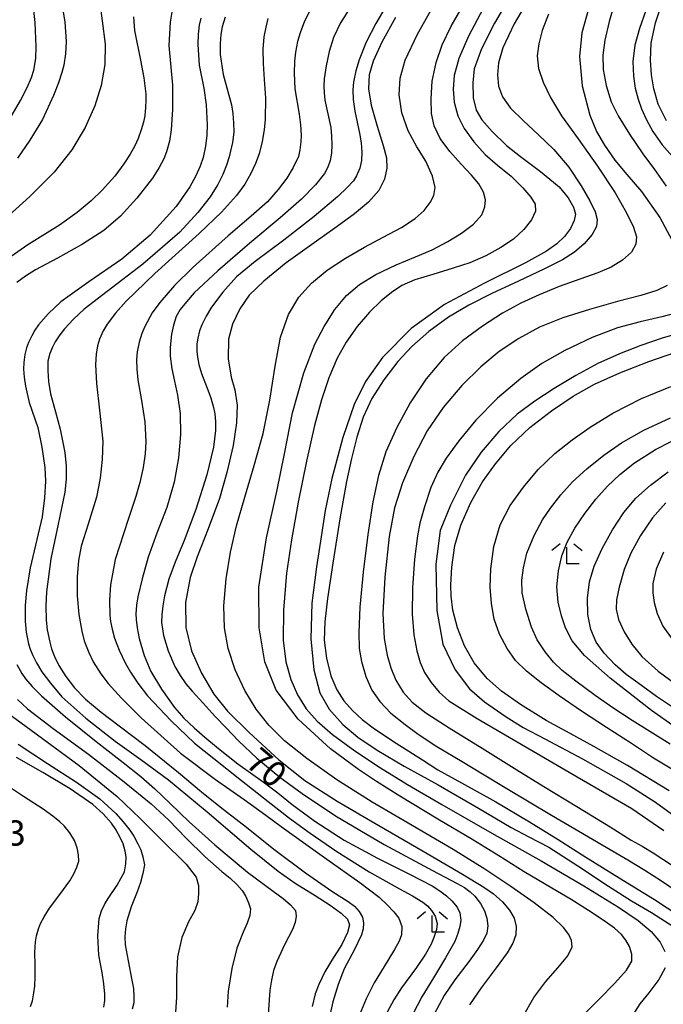
# Model space of a CAD drawing. Extents: x -2001 to 0, y 104999 to 106500.
# Drawn here: x -673 to -578, y 105561 to 105707 of the extents above; entities that cross this region are included whole.
import ezdxf

# ---------------------------------------------------------------- set-up
doc = ezdxf.new("R2010")
doc.units = 0
for name, color, linetype in [('6333000', 2, 'Continuous'), ('7101000', 4, 'Continuous'), ('7102000', 2, 'Continuous'), ('7312000', 4, 'Continuous')]:
    doc.layers.add(name, color=color, linetype=linetype)
doc.styles.add('ROMANS', font='romans')

# ---------------------------------------------------------------- blocks, each defined once
blk = doc.blocks.new('633300')
at = {"layer": '6333000'}
for points in [[(-0.4, 0.6), (-0.9, 0.2)], [(0.4, 0.6), (0.9, 0.2)], [(0.72, -0.6), (0, -0.6), (0, 0.4)]]:
    blk.add_lwpolyline(points, dxfattribs=at)

msp = doc.modelspace()

# ---------------------------------------------------------------- linework, layer by layer
at = {"layer": '7101000', "flags": 128}
for points in [[(-577.37, 105720.51), (-577.7, 105717.61), (-578.35, 105714.65), (-579.22, 105711.59), (-580.19, 105708.62), (-581.12, 105705.94), (-581.83, 105703.45), (-582.12, 105701.03), (-582.04, 105698.88), (-581.77, 105697.1), (-581.33, 105695.43), (-580.83, 105694), (-580.15, 105692.47), (-579.16, 105690.64), (-577.77, 105688.68), (-575.16, 105685.71)], [(-674.93, 105691.94), (-673, 105695.27), (-672.03, 105697.19), (-671.37, 105698.68), (-671.04, 105699.76), (-670.76, 105701.47), (-670.67, 105703.26), (-670.85, 105706.84), (-671.34, 105711.33)], [(-618.42, 105709.82), (-620.28, 105706.7), (-621.7, 105703.92), (-622.77, 105701.3), (-623.25, 105699.65), (-623.59, 105697.98), (-623.71, 105696.85), (-623.64, 105695.4), (-623.4, 105693.65), (-622.68, 105690.42), (-622.44, 105688.95), (-622.34, 105687.6), (-622.38, 105686.36), (-622.66, 105685.19), (-623.14, 105684.07), (-623.59, 105683.35), (-624.51, 105682.32), (-625.9, 105680.99), (-629.42, 105678.02), (-633.94, 105674.5), (-638.19, 105671.38), (-640.95, 105669.06), (-642.99, 105666.83), (-644.66, 105664.59), (-645.45, 105663.26)], [(-601.11, 105709.36), (-602.66, 105706.75), (-604.57, 105702.92), (-605.68, 105699.93), (-605.89, 105697.85), (-605.8, 105695.64), (-605.37, 105693.81), (-604.55, 105692.36), (-603.01, 105690.64), (-600.87, 105688.58), (-598.79, 105686.94), (-595.83, 105684.73), (-593.06, 105682.43), (-591.7, 105680.83), (-590.93, 105679.43), (-590.65, 105678.39), (-590.82, 105677.44), (-591.37, 105676.26), (-592.26, 105675.07), (-593.41, 105673.99), (-594.93, 105672.9), (-598.04, 105671.17), (-604.13, 105668.13), (-610.07, 105665), (-615.02, 105661.42), (-619.26, 105657.11), (-621.81, 105653.54), (-623.49, 105650.12), (-625.16, 105645.25), (-626.8, 105639.16), (-627.78, 105634.41), (-628.38, 105630.49), (-629.07, 105626.04), (-629.78, 105620.66), (-629.93, 105615.35), (-629.48, 105610.76), (-628.57, 105607.35), (-627.18, 105604.92), (-625.19, 105602.63), (-622.95, 105600.75), (-620.07, 105598.86), (-616.06, 105596.46), (-611.04, 105593.69), (-605.02, 105590.21), (-600.18, 105587.37), (-597.56, 105585.99), (-594.61, 105584.43), (-590.27, 105581.68), (-585.75, 105578.67), (-582.31, 105576.5), (-579.35, 105574.76), (-576.02, 105572.6)], [(-646.26, 105707.48), (-646.51, 105706.41), (-646.66, 105705.1), (-646.72, 105703.55), (-646.51, 105700.51), (-645.8, 105697.08), (-645.45, 105694.61), (-645.32, 105691.66), (-645.36, 105690.12), (-645.55, 105688.49), (-645.9, 105686.77), (-646.34, 105685.49), (-647.01, 105684.05), (-647.9, 105682.44), (-649.92, 105679.53), (-653.77, 105675.26), (-657.99, 105671.71), (-662.86, 105668.36), (-667.01, 105665.39), (-668.87, 105663.65), (-670.36, 105661.94), (-670.87, 105661.19)], [(-645.45, 105663.26), (-646.1, 105661.94), (-646.44, 105661.07), (-646.71, 105659.99), (-646.83, 105659.12), (-646.83, 105658.04), (-646.76, 105657.17), (-646.53, 105656.06), (-646.17, 105654.73), (-645.32, 105652.58), (-644.78, 105651.12), (-644.36, 105649.69), (-644.17, 105648.76), (-644.06, 105647.62), (-644.05, 105646.26), (-644.36, 105643.82), (-645.35, 105639.72), (-646.97, 105634.55), (-648.72, 105629.93), (-650.05, 105626.74), (-650.98, 105624.19), (-651.62, 105621.74), (-651.89, 105620.26), (-652.05, 105618.94), (-652.09, 105617.77), (-651.78, 105615.86), (-651.11, 105613.58), (-650.13, 105611.27), (-649.33, 105609.93), (-648.48, 105608.7), (-647.56, 105607.58), (-645.91, 105605.81), (-644.11, 105603.84), (-642.49, 105602.15), (-640.67, 105600.21), (-637.96, 105597.65), (-634.5, 105594.83), (-631.21, 105592.41), (-626.25, 105589.11), (-619.05, 105584.84), (-611.88, 105581), (-608.19, 105579.07), (-607.13, 105578.44), (-606.26, 105577.81), (-605.59, 105577.18), (-604.72, 105576.06), (-604.14, 105575.01), (-603.81, 105573.89), (-603.66, 105572.77), (-603.79, 105571.66), (-604.3, 105570.64), (-605.17, 105569.26), (-606.42, 105567.53), (-608.56, 105564.75), (-610.14, 105562.44), (-611.61, 105559.64)], [(-670.87, 105661.19), (-671.36, 105660.33), (-671.84, 105659.35), (-672.13, 105658.53), (-672.36, 105657.54), (-672.53, 105656.38), (-672.55, 105655.37), (-672.47, 105654.21), (-672.3, 105652.88), (-671.74, 105650.43), (-670.47, 105646.7), (-669.83, 105643.78), (-669.43, 105640.79), (-669.33, 105638.74), (-669.45, 105636.3), (-669.78, 105633.46), (-670.8, 105629.28), (-671.6, 105625.89), (-672.14, 105622.54), (-672.33, 105620.33), (-672.33, 105618), (-672.19, 105616.36), (-671.85, 105614.64), (-671.6, 105613.84), (-671.2, 105612.9), (-670.66, 105611.82), (-669.83, 105610.45), (-668.57, 105608.76), (-666.87, 105606.75), (-663.33, 105603.57), (-658.97, 105600.15), (-655.14, 105597.46), (-651.04, 105594.43), (-645.32, 105589.7), (-638.84, 105584.14), (-634.77, 105580.86), (-632.24, 105579.09), (-629.29, 105577.26), (-627.05, 105575.81), (-625.44, 105574.64), (-624.47, 105573.76), (-624.18, 105572.9), (-624.46, 105571.76), (-625.33, 105569.98), (-626.81, 105567.68), (-627.83, 105565.94), (-628.74, 105564.04), (-629.26, 105562.68), (-629.73, 105560.81)], [(-574.69, 105660.86), (-577.76, 105659.98), (-580.93, 105658.91), (-584.1, 105657.66), (-587.3, 105656.2), (-590.6, 105654.44), (-593.82, 105652.5), (-596.69, 105650.61), (-599.28, 105648.7), (-602, 105646.12), (-604.62, 105643.08), (-606.94, 105639.64), (-609.19, 105635.22), (-610.73, 105631.42), (-611.35, 105626.44), (-611.23, 105619.57), (-610.33, 105614.56), (-608.49, 105610.75), (-606.38, 105607.95), (-604.12, 105606.01), (-600.92, 105603.77), (-598.38, 105602.21), (-595.18, 105600.54), (-589.58, 105597.55), (-583.11, 105593.89), (-578.76, 105591.13), (-574.76, 105588.18)], [(-575.07, 105604.45), (-578.6, 105606.78), (-581.39, 105608.83), (-583.1, 105610.05), (-584.75, 105611.51), (-586.39, 105613.23), (-587.57, 105614.85), (-588.37, 105616.74), (-588.79, 105618.99), (-588.85, 105621.41), (-588.55, 105623.8), (-587.86, 105626.12), (-586.68, 105628.75), (-585.14, 105631.56), (-583.45, 105634.11), (-581.67, 105636.23), (-579.51, 105638.18), (-576.89, 105640.13)], [(-660.65, 105560.68), (-660.48, 105561.69), (-660.49, 105562.62), (-660.64, 105564.17), (-660.92, 105565.86), (-661.37, 105568.42), (-661.55, 105571.27), (-661.36, 105573.83), (-661, 105574.99), (-660.51, 105576.04), (-659.9, 105576.99), (-658.66, 105578.79), (-657.6, 105580.76), (-657.36, 105581.97), (-657.31, 105583), (-657.46, 105583.85), (-657.79, 105584.96), (-658.21, 105585.89), (-658.86, 105587.05), (-659.52, 105587.98), (-660.77, 105589.38), (-662.28, 105590.76), (-665.64, 105593.1), (-669.7, 105595.52), (-673.59, 105597.77)]]:
    msp.add_lwpolyline(points, dxfattribs=at)
at = {"layer": '7102000', "flags": 128}
for points in [[(-577.12, 105692.22), (-578.35, 105694.71), (-579.03, 105696.99), (-579.37, 105699.06), (-579.52, 105701.22), (-579.38, 105703.77), (-578.76, 105706.76), (-577.75, 105709.77), (-576.64, 105712.52)], [(-661.41, 105710.88), (-660.89, 105707.06), (-660.47, 105703.63), (-660.51, 105700.58), (-661.03, 105697.48), (-661.97, 105694.45), (-663.41, 105691.23), (-665.39, 105687.92), (-668.03, 105684.62), (-671.61, 105680.98), (-676.35, 105676.78)], [(-596.9, 105711.48), (-599.74, 105706.65), (-601.43, 105703.06), (-602.04, 105700.83), (-602.22, 105699.05), (-602.04, 105697.36), (-601.47, 105695.79), (-600.26, 105694.12), (-598.37, 105692.22), (-596.2, 105690.22), (-593.87, 105687.96), (-591.64, 105685.34), (-589.8, 105682.61), (-588.49, 105680.35), (-587.72, 105678.74), (-587.4, 105677.59), (-587.52, 105676.54), (-588.16, 105675.35), (-589.33, 105674), (-590.78, 105672.73), (-592.56, 105671.6), (-595.31, 105670.2), (-599.09, 105668.45), (-603.05, 105666.61), (-606.45, 105664.87), (-609.49, 105663.09), (-612.39, 105660.96), (-614.93, 105658.73), (-617.03, 105656.52), (-619.11, 105653.82), (-620.85, 105651.04), (-622.14, 105648.25), (-623.11, 105645.29), (-623.89, 105642.14), (-624.64, 105638.69), (-625.57, 105633.44), (-626.64, 105626.57), (-627.43, 105621.36), (-627.86, 105617.89), (-627.92, 105615.15), (-627.61, 105612.47), (-626.96, 105609.87), (-626.08, 105607.78), (-625.01, 105606.14), (-623.76, 105604.71), (-622.3, 105603.41), (-620.46, 105601.99), (-617.27, 105599.86), (-613.34, 105597.38), (-611.07, 105595.93), (-607.58, 105594), (-602.48, 105591.18), (-597.45, 105588.21), (-593.2, 105585.59), (-589.09, 105582.97), (-584.17, 105579.91), (-578.89, 105576.66), (-575.17, 105574.19)], [(-666.96, 105710.13), (-666.42, 105706.91), (-666.24, 105703.99), (-666.36, 105702.2), (-666.61, 105700.48), (-666.86, 105699.4), (-667.36, 105697.89), (-668.1, 105695.97), (-669.77, 105692.43), (-671.62, 105689.36), (-673.47, 105686.68)], [(-623.65, 105709.74), (-625.53, 105706.76), (-626.55, 105704.59), (-627.21, 105702.53), (-627.67, 105700.41), (-627.94, 105698.47), (-628, 105697.44), (-627.96, 105696.39), (-627.84, 105695.3), (-627.4, 105693.25), (-626.95, 105691.24), (-626.83, 105689.94), (-626.79, 105688.68), (-626.85, 105687.44), (-627.07, 105686.36), (-627.42, 105685.35), (-627.9, 105684.42), (-629.24, 105682.74), (-631.32, 105680.61), (-634.45, 105677.84), (-639, 105674.06), (-643.74, 105669.98)], [(-596.77, 105576.17), (-600.24, 105578.62), (-604.09, 105581.16), (-608.79, 105584.09), (-614.9, 105587.66), (-620.83, 105591.13), (-626.04, 105594.42), (-630.54, 105597.6), (-633.81, 105600.23), (-636.15, 105602.54), (-638.03, 105604.94), (-639.71, 105607.69), (-641.16, 105610.76), (-642.17, 105613.92), (-642.73, 105617), (-642.86, 105620.28), (-642.51, 105624.28), (-641.86, 105628.24), (-640.94, 105632.12), (-639.71, 105636.39), (-638.32, 105641.09), (-637.02, 105645.84), (-635.99, 105650.78), (-635.21, 105655.81), (-634.41, 105660.11), (-633.23, 105663.51), (-631.68, 105666.08), (-629.84, 105668.13), (-627.51, 105670.06), (-624.78, 105671.86), (-621.96, 105673.48), (-619.2, 105674.97), (-616.46, 105676.41), (-614.43, 105677.73), (-613.12, 105678.95), (-612.2, 105680.12), (-611.65, 105681.17), (-611.49, 105682.33), (-611.86, 105684.03), (-612.86, 105686.25), (-614.19, 105688.38), (-615.49, 105690.77), (-616.42, 105693.44), (-616.82, 105696.07), (-616.66, 105698.59), (-615.92, 105701.26), (-614.09, 105705.1), (-611.23, 105710.23)], [(-589.04, 105559.96), (-587.14, 105561.9), (-584.8, 105564.26), (-583.04, 105566.19), (-582.26, 105567.5), (-582.26, 105568.57), (-582.64, 105569.7), (-583.14, 105570.63), (-583.82, 105571.47), (-584.86, 105572.43), (-586.36, 105573.49), (-588.68, 105575.04), (-591.28, 105576.68), (-594.14, 105578.34), (-598.25, 105580.8), (-602.01, 105583.17), (-605.88, 105585.54), (-611.06, 105588.59), (-616.69, 105592.01), (-620.17, 105594.2), (-622.85, 105595.95), (-627.02, 105599.01), (-631.8, 105603.46), (-635.09, 105607.74), (-636.74, 105611.93), (-637.59, 105616.97), (-637.63, 105623.01), (-636.48, 105630.33), (-634.97, 105637.22), (-633.85, 105642.79), (-632.62, 105648.92), (-630.98, 105654.82), (-629.33, 105659.1), (-627.94, 105661.72), (-626.34, 105664.21), (-624.61, 105666.3), (-622.71, 105667.94), (-620.29, 105669.43), (-617.23, 105670.85), (-614.4, 105672.03), (-611.93, 105673.11), (-609.6, 105674.31), (-607.56, 105675.56), (-605.79, 105676.92), (-604.56, 105678.28), (-604.07, 105679.47), (-604, 105680.52), (-604.31, 105681.64), (-604.98, 105682.86), (-606.07, 105684.19), (-607.62, 105685.81), (-609.31, 105687.66), (-610.72, 105689.61), (-611.61, 105691.51), (-611.99, 105693.34), (-612.08, 105695.5), (-611.89, 105698.12), (-611.34, 105700.9), (-610.42, 105703.49), (-609.11, 105706.27), (-607.07, 105709.79)], [(-603.93, 105709.66), (-606.54, 105704.78), (-607.97, 105701.5), (-608.63, 105698.96), (-608.81, 105696.94), (-608.63, 105695.02), (-608.08, 105692.97), (-607.14, 105691.12), (-605.73, 105689.13), (-604.04, 105687.24), (-602.22, 105685.65), (-600.2, 105684), (-598.46, 105682.31), (-597.27, 105680.89), (-596.63, 105679.85), (-596.56, 105678.83), (-597.16, 105677.55), (-598.31, 105676.1), (-599.83, 105674.69), (-601.73, 105673.42), (-603.96, 105672.21), (-606.3, 105671.18), (-608.79, 105670.35), (-611.82, 105669.45), (-614.48, 105668.62), (-616.42, 105667.78), (-617.95, 105666.77), (-619.47, 105665.54), (-621.22, 105663.86), (-623.06, 105661.73), (-624.68, 105659.39), (-626.01, 105657.03), (-627.23, 105654.1), (-628.35, 105650.81), (-629.4, 105647.03), (-630.57, 105641.71), (-631.78, 105635.62), (-632.8, 105630.05), (-633.53, 105625.1), (-634, 105619.63), (-634.03, 105615.16), (-633.61, 105611.96), (-632.87, 105609.32), (-631.91, 105607.04), (-630.62, 105604.99), (-628.97, 105603.13), (-626.69, 105601.18), (-623.38, 105598.73), (-619.57, 105596.2), (-615.56, 105593.74), (-610.47, 105590.76), (-603.07, 105586.53), (-595.73, 105582.39), (-589.39, 105578.7), (-584.26, 105575.52), (-581.31, 105573.55), (-579.42, 105571.94), (-578.09, 105570.33), (-577.37, 105568.95)], [(-584.89, 105709.51), (-585.65, 105707), (-586.27, 105704.21), (-586.58, 105701.97), (-586.51, 105699.85), (-586.09, 105697.46), (-585.35, 105695.04), (-584.31, 105692.96), (-582.62, 105690.25), (-580.65, 105687.36), (-578.89, 105685), (-577.16, 105682.52)], [(-650.52, 105708.68), (-650.81, 105706.86), (-650.98, 105703.39), (-650.45, 105697.53), (-650.47, 105693.92), (-650.66, 105690.88), (-650.9, 105689.23), (-651.33, 105687.63), (-651.74, 105686.59), (-652.44, 105685.3), (-653.44, 105683.75), (-655.76, 105680.77), (-658.16, 105678.1), (-660.67, 105675.96), (-663.8, 105673.94), (-667.54, 105671.86), (-670.78, 105670.11), (-672.27, 105669.18), (-673.54, 105668.25)], [(-630.06, 105708.54), (-630.84, 105707.02), (-631.51, 105705.3), (-631.88, 105704.02), (-632.19, 105702.41), (-632.36, 105701.11), (-632.39, 105699.3), (-632.29, 105696.99), (-631.64, 105693.21), (-631.44, 105691.65), (-631.36, 105690.12), (-631.39, 105689.12), (-631.55, 105687.91), (-631.75, 105686.95), (-632.55, 105685.3), (-633.48, 105683.74), (-634.75, 105682.05), (-636.35, 105680.22), (-638.77, 105678.11), (-642.21, 105675.18), (-647.41, 105670.54), (-650.15, 105667.78), (-652.35, 105665.25), (-653.46, 105663.72), (-654.54, 105661.73), (-655.02, 105660.65), (-655.4, 105659.39), (-655.7, 105657.96), (-655.79, 105656.79), (-655.76, 105655.39), (-655.62, 105653.78), (-655.07, 105650.71), (-654.58, 105647.57), (-654.41, 105644.65), (-654.52, 105642.83), (-654.83, 105640.81), (-655.32, 105638.57), (-655.92, 105636.46), (-657.06, 105633.08), (-658.97, 105627.11), (-659.68, 105623.38), (-659.81, 105621.08), (-659.77, 105618.87), (-659.67, 105617.93), (-659.43, 105616.79), (-659.05, 105615.44), (-658.38, 105613.7), (-657.47, 105611.78), (-656.7, 105610.39), (-655.6, 105608.76), (-654.16, 105606.89), (-650.67, 105603.21)], [(-594.63, 105708.06), (-595.59, 105705.63), (-596.09, 105703.66), (-596.32, 105701.88), (-596.11, 105700.02), (-595.45, 105697.97), (-594.35, 105695.69), (-592.69, 105692.99), (-590.25, 105689.56), (-587.36, 105685.5), (-584.75, 105681.53), (-583.04, 105678.56), (-582.03, 105676.47), (-581.57, 105675.03), (-581.66, 105673.93), (-582.32, 105672.76), (-583.64, 105671.56), (-585.33, 105670.53), (-587.3, 105669.7), (-589.99, 105668.75), (-593.05, 105667.63), (-596.02, 105666.42), (-598.75, 105665.15), (-601.48, 105663.67), (-604.45, 105661.76), (-607.41, 105659.58), (-610.14, 105657.12), (-612.78, 105653.94), (-615.16, 105650.38), (-617.17, 105646.72), (-618.77, 105643.11), (-619.88, 105639.58), (-620.72, 105635.67), (-621.45, 105630.86), (-622.13, 105625.27), (-622.63, 105620.04), (-622.82, 105616.31), (-622.73, 105613.94), (-622.4, 105611.98), (-621.76, 105609.76), (-620.86, 105607.76), (-619.7, 105606.04), (-618.06, 105604.33), (-615.93, 105602.66), (-613.99, 105601.21), (-611.24, 105599.39), (-607.48, 105597.17), (-604.67, 105595.46), (-600.82, 105593.13), (-594.19, 105589.19), (-586.7, 105584.79), (-582.86, 105582.57), (-580.36, 105581.05), (-577.88, 105579.44), (-575.53, 105577.85)], [(-588.66, 105708.98), (-589.67, 105705.28), (-590.06, 105701.76), (-589.64, 105697.44), (-588.5, 105693.08), (-587.53, 105690.67), (-586.35, 105688.62), (-584.81, 105686.4), (-583.02, 105684.29), (-580.83, 105681.73), (-578.12, 105677.88), (-575.95, 105673.85)], [(-656.24, 105707.65), (-656.1, 105705.62), (-655.21, 105701.26), (-654.71, 105698.63), (-654.42, 105696.24), (-654.39, 105695.28), (-654.44, 105694.2), (-654.57, 105692.99), (-654.76, 105692.02), (-655.09, 105690.89), (-655.56, 105689.6), (-656.05, 105688.52), (-656.75, 105687.27), (-657.66, 105685.83), (-659, 105684.03), (-660.89, 105681.93), (-662.51, 105680.34), (-664.62, 105678.61), (-667.22, 105676.76), (-671.91, 105673.83), (-674.39, 105672.11)], [(-642.65, 105707.6), (-643.08, 105706.2), (-643.3, 105705.03), (-643.39, 105703.66), (-643.36, 105702.08), (-642.95, 105699.09), (-641.72, 105694.6), (-641.51, 105693.3), (-641.39, 105691.94), (-641.37, 105690.53), (-641.54, 105689.02), (-642.06, 105686.88), (-642.44, 105685.65), (-643, 105684.28), (-643.75, 105682.77), (-644.85, 105680.96), (-646.72, 105678.61), (-649.36, 105675.7), (-654.88, 105670.95), (-660.13, 105666.91), (-663.58, 105664.28), (-665.16, 105662.79), (-666.49, 105661.37), (-667.2, 105660.46), (-667.87, 105659.42), (-668.29, 105658.63), (-668.65, 105657.68), (-668.95, 105656.57), (-668.98, 105655.15), (-668.85, 105653.53), (-668.55, 105651.7), (-667.84, 105649.03), (-667.11, 105646.48), (-666.44, 105642.99), (-666.26, 105640.99), (-666.26, 105639.03), (-666.45, 105637.13), (-667.43, 105632.38), (-668.5, 105627.24), (-669.16, 105622.33), (-669.28, 105620.26), (-669.22, 105618.14), (-669.06, 105616.7)], [(-617.36, 105707.57), (-619.36, 105703.89), (-620.67, 105701.07), (-621.24, 105699.05), (-621.37, 105696.99), (-620.98, 105694.54), (-620.07, 105691.42), (-619.16, 105688.57), (-618.71, 105686.74), (-618.65, 105685.2), (-618.97, 105683.58), (-619.84, 105681.88), (-621.37, 105680.17), (-623.46, 105678.44), (-626, 105676.55), (-629.44, 105674.12), (-633.58, 105671.17), (-636.91, 105668.46), (-639.06, 105666.34), (-640.47, 105664.32), (-641.55, 105662.05), (-642.13, 105659.83), (-642.17, 105656.91), (-641.76, 105654.17), (-641.18, 105652.29), (-640.87, 105650.04), (-640.94, 105647.4), (-641.46, 105644.05), (-642.37, 105640.03), (-643.46, 105636.21), (-645.14, 105631.7), (-646.81, 105627.55), (-647.85, 105624.45), (-648.52, 105620.75), (-648.49, 105617.04), (-647.65, 105613.6), (-646.17, 105610.24), (-644.32, 105607.13), (-642.28, 105604.6), (-639.07, 105601.46), (-634.66, 105597.38), (-630.81, 105594.32), (-625.99, 105591.27), (-619.82, 105587.68), (-613.24, 105583.87), (-607.43, 105580.43), (-604.25, 105578.51), (-602.8, 105577.51), (-601.46, 105576.33), (-600.42, 105575.11), (-599.75, 105573.89), (-599.45, 105572.67), (-599.51, 105571.45), (-599.94, 105570.2), (-600.76, 105568.78), (-602.4, 105566.55), (-604.66, 105563.58), (-606.37, 105561.03)], [(-636.29, 105707.42), (-636.62, 105706.14), (-636.89, 105704.69), (-637.04, 105702.87), (-637.02, 105700.76)], [(-637.02, 105700.76), (-636.84, 105698.36), (-636.65, 105695.61), (-636.71, 105692.45), (-636.84, 105690.88), (-637.13, 105689.17), (-637.59, 105687.32), (-638.12, 105685.91), (-638.83, 105684.42), (-639.71, 105682.85), (-640.94, 105681.13), (-643.2, 105678.68), (-646.5, 105675.5), (-653.06, 105669.59), (-657.33, 105665.49), (-658.92, 105663.69), (-660.16, 105662.05), (-660.77, 105661.06), (-661.3, 105659.83), (-661.59, 105658.85), (-661.78, 105657.6), (-661.88, 105656.08), (-661.72, 105653.24), (-661.29, 105649.31), (-660.82, 105644.69), (-660.9, 105641.97), (-661.21, 105639.21), (-661.76, 105636.4), (-662.96, 105632.38), (-664.02, 105629.12), (-664.4, 105627), (-664.61, 105624.54), (-664.63, 105621.74), (-664.35, 105618.95), (-663.93, 105616.49), (-663.55, 105615.07), (-662.88, 105613.32), (-662.24, 105611.94), (-661.11, 105610.16), (-660.02, 105608.71), (-658.03, 105606.54), (-655.13, 105603.65), (-649.26, 105598.41), (-644.09, 105594.47), (-639.84, 105591.51), (-636.59, 105589.2), (-634.34, 105587.51), (-632.07, 105585.86), (-627.53, 105582.66), (-622.64, 105579.19), (-619.8, 105577.04), (-618.58, 105575.89), (-617.6, 105574.85), (-616.86, 105573.9), (-616.4, 105572.67), (-616.44, 105571.45), (-616.8, 105570.51), (-617.48, 105569.24), (-618.48, 105567.64), (-620.53, 105564.33), (-621.71, 105561.95), (-622.68, 105559.57)], [(-643.74, 105669.98), (-647.22, 105666.71), (-648.4, 105665.38), (-649.3, 105664.21), (-649.91, 105663.21), (-650.29, 105661.92), (-650.59, 105660.57), (-650.72, 105659.63), (-650.78, 105658.55), (-650.78, 105657.33), (-650.56, 105655.45), (-650.17, 105653.62), (-649.69, 105651.52), (-649.31, 105648.81), (-649.25, 105645.7), (-649.56, 105642.24), (-650.23, 105638.59), (-651.32, 105634.87), (-652.8, 105631.06), (-654.06, 105627.47), (-654.96, 105624.24), (-655.61, 105621.58), (-655.81, 105620.35), (-655.89, 105619.09), (-655.86, 105618.23), (-655.71, 105617.01), (-655.42, 105615.43), (-654.68, 105612.9), (-653.67, 105610.52), (-652.11, 105607.9), (-650.18, 105605.19), (-648.77, 105603.6), (-647.26, 105602.14), (-645.65, 105600.79), (-643.61, 105599.07), (-640.76, 105596.83), (-637, 105594.13), (-634.84, 105592.5), (-632.68, 105590.76), (-629.35, 105588.3), (-624.95, 105585.5), (-620.03, 105582.81), (-615.29, 105580.45), (-611.91, 105578.72), (-610.77, 105577.96), (-609.79, 105577.2), (-608.99, 105576.46), (-608.22, 105575.52), (-607.81, 105574.68), (-607.65, 105573.62), (-607.78, 105572.68), (-608.09, 105571.62), (-608.56, 105570.42), (-609.91, 105568), (-611.72, 105565.04), (-613.43, 105562.25), (-614.84, 105559.55)], [(-577.05, 105667.8), (-578.54, 105667.07), (-580.93, 105666.32), (-584.4, 105665.4), (-588.55, 105664.22), (-592.49, 105662.98), (-595.96, 105661.59), (-599.05, 105659.94), (-601.95, 105657.98), (-604.71, 105655.75), (-607.53, 105652.96), (-610.26, 105649.71), (-612.64, 105646.21), (-614.65, 105642.41), (-616.29, 105638.52), (-617.48, 105634.8), (-618.28, 105630.53), (-618.94, 105624.5), (-619.22, 105619.1), (-619.05, 105615.42), (-618.61, 105612.95), (-618.07, 105611.06), (-617.28, 105609.22), (-616.22, 105607.46), (-614.86, 105605.95), (-612.84, 105604.37), (-609.38, 105602.15), (-604.48, 105599.11), (-599.35, 105595.92), (-595.31, 105593.43), (-590.44, 105590.49), (-585.5, 105587.46), (-582.36, 105585.5), (-580.76, 105584.57), (-579.12, 105583.59), (-576.23, 105581.71)], [(-574.99, 105663.9), (-577.84, 105663.16), (-581.02, 105662.42), (-584.39, 105661.49), (-588.17, 105660.1), (-592.24, 105658.16), (-595.64, 105656.23), (-598.76, 105654.01), (-602.22, 105651.09), (-605.41, 105647.83), (-607.97, 105644.73), (-609.81, 105642.18), (-611.06, 105640.08), (-612.09, 105637.82), (-613.05, 105634.96), (-613.74, 105632.54), (-614.1, 105630.64), (-614.51, 105627.16), (-614.84, 105622.91), (-614.9, 105619.01), (-614.65, 105615.93), (-614.21, 105613.59), (-613.71, 105611.83), (-613.03, 105610.35), (-612.04, 105608.88), (-610.87, 105607.46), (-609.44, 105606.18), (-605.21, 105603.54), (-597.5, 105599.01), (-590.41, 105594.87), (-585.67, 105592.17), (-582.27, 105590.19), (-577.54, 105586.91)], [(-576.72, 105592.82), (-582.93, 105596.55), (-587.9, 105599.38), (-591.43, 105601.3), (-595.01, 105603.24), (-598.79, 105605.6), (-601.62, 105607.58), (-603.73, 105609.46), (-605.69, 105611.81), (-607.11, 105614.3), (-608.16, 105617.01), (-608.85, 105619.63), (-609.11, 105621.69), (-609.14, 105623.35), (-608.98, 105626.01), (-608.55, 105629.22), (-607.65, 105632.21), (-606.15, 105635.57), (-604.43, 105638.64), (-602.53, 105641.35), (-600.21, 105644.04), (-597.4, 105646.7), (-594.19, 105649.22), (-590.98, 105651.37), (-587.79, 105653.15), (-584.03, 105654.86), (-579.74, 105656.54), (-575.9, 105657.86)], [(-598.37, 105637.86), (-596.18, 105640.5), (-593.7, 105642.87), (-591.12, 105644.89), (-588.44, 105646.75), (-585.1, 105648.85), (-580.84, 105651.01), (-576.48, 105652.82)], [(-576.6, 105599.73), (-582.2, 105603.24), (-585.08, 105605.1), (-587.7, 105606.95), (-590.57, 105609.06), (-592.62, 105610.67), (-593.91, 105611.9), (-595.16, 105613.45), (-596.32, 105615.19), (-597.18, 105617.07), (-598.03, 105619.76), (-598.55, 105622.19), (-598.62, 105624.08), (-598.37, 105625.92), (-597.84, 105628.08), (-596.78, 105630.67), (-595.54, 105633), (-594.35, 105634.76), (-592.81, 105636.75), (-591.07, 105638.67), (-588.97, 105640.59), (-586.43, 105642.63), (-583.8, 105644.47), (-580.47, 105646.32), (-576.51, 105648.17)], [(-572.31, 105599.77), (-579.33, 105604.71), (-585.5, 105609.51), (-589.32, 105612.87), (-591.15, 105615.05), (-592.13, 105616.97), (-592.73, 105618.78), (-593.19, 105620.79), (-593.39, 105623.07), (-593.16, 105625.43), (-592.68, 105627.66), (-591.89, 105629.72), (-590.73, 105631.78), (-589.26, 105633.95), (-587.6, 105636.1), (-585.88, 105638), (-584.07, 105639.73), (-581.88, 105641.49), (-578.74, 105643.46), (-574.12, 105645.84)], [(-576.32, 105596.04), (-579.04, 105597.67), (-582.31, 105599.82), (-586.03, 105602.21), (-589.76, 105604.64), (-593.04, 105606.88), (-595.71, 105608.83), (-597.92, 105610.57), (-599.54, 105612.15), (-600.78, 105613.92), (-601.9, 105616.04), (-602.69, 105618.26), (-603.12, 105620.61), (-603.28, 105623.05), (-603.2, 105625.75), (-602.75, 105629.08), (-601.8, 105632.29), (-600.31, 105635.15), (-598.37, 105637.86)], [(-577.21, 105635.52), (-579.19, 105633.31), (-580.98, 105630.69), (-582.4, 105628.07), (-583.4, 105625.65), (-584.14, 105623.04), (-584.56, 105621.13), (-584.62, 105619.77), (-584.26, 105618.22), (-583.42, 105616.39), (-582.28, 105614.58), (-580.77, 105612.76), (-578.35, 105610.56), (-574.28, 105607.52)], [(-577.58, 105628.23), (-578.68, 105625.68), (-579.15, 105623.59), (-579.16, 105622.18), (-578.95, 105620.74), (-578.53, 105619.12), (-577.66, 105617.22), (-576.02, 105614.96)], [(-669.06, 105616.7), (-668.68, 105614.86), (-668.42, 105613.87), (-667.97, 105612.72), (-667.33, 105611.4), (-666.31, 105609.76), (-665, 105608.1), (-663.39, 105606.41), (-661.06, 105604.48), (-658.36, 105602.46), (-654.52, 105599.55), (-649.59, 105595.52), (-646.16, 105592.65), (-643.36, 105590.41), (-639.49, 105587.4), (-635.4, 105584.16), (-630.7, 105580.62), (-626.64, 105577.81), (-624.36, 105576.39), (-623.45, 105575.67), (-622.74, 105574.89), (-622.23, 105574.05), (-622.09, 105573.21), (-622.14, 105572.34), (-622.4, 105571.45), (-623.46, 105569.26), (-624.95, 105566.36), (-625.88, 105564.06), (-626.66, 105561.47), (-627.29, 105558.59)], [(-673.57, 105611.57), (-672.84, 105610.23), (-672.28, 105609.4), (-671.29, 105608.28), (-669.88, 105606.88), (-666.34, 105603.79), (-661.78, 105600.14), (-657.76, 105597.02), (-655.17, 105594.94), (-653.07, 105593.11), (-650.79, 105590.94), (-647.97, 105588.22), (-644.16, 105584.8), (-639.3, 105580.75), (-635.49, 105577.89), (-634.04, 105576.83), (-632.95, 105575.87), (-632.22, 105575.03), (-632.11, 105574.19), (-632.25, 105573.25), (-632.64, 105572.22), (-633.79, 105570.04), (-634.99, 105567.49), (-635.44, 105566.12), (-635.78, 105564.7), (-636.01, 105563.21), (-636.27, 105559.63)], [(-677.57, 105607), (-675.71, 105604.9), (-671.42, 105601.82), (-664.29, 105596.57), (-658.69, 105591.98), (-655.24, 105588.7), (-652, 105585.44), (-648.45, 105581.92), (-646.93, 105580), (-646.62, 105578.77), (-646.6, 105577.55), (-646.71, 105576.33), (-647.16, 105575.04), (-648.07, 105573.35), (-649.08, 105571.03), (-649.69, 105568.19), (-649.85, 105565.24), (-649.87, 105562.18), (-650.07, 105559.21)], [(-673.46, 105606.37), (-671.96, 105604.96), (-668.19, 105602.05), (-662.94, 105598.22), (-657.61, 105594.13), (-653.63, 105590.86), (-651.05, 105588.48), (-648.45, 105585.79), (-645.64, 105583.05), (-643.12, 105580.84), (-641.89, 105579.83), (-640.89, 105578.88), (-640.12, 105578.02), (-639.57, 105577.11), (-639.16, 105576.2), (-638.86, 105575.29), (-638.99, 105574.32), (-639.36, 105573.17), (-639.97, 105571.83), (-640.89, 105569.45), (-641.63, 105566.43), (-642.21, 105563.09), (-642.34, 105560.71)], [(-650.67, 105603.21), (-647.17, 105599.89), (-644.32, 105597.6), (-640.22, 105594.34), (-636.25, 105591.2), (-633.07, 105588.76), (-630, 105586.53), (-626.05, 105583.79), (-621.24, 105580.76), (-616.78, 105578.28), (-614.82, 105577.23), (-613.31, 105576.28), (-612.6, 105575.72), (-611.99, 105575.03), (-611.48, 105574.22), (-611.17, 105573.1), (-611.28, 105572.21), (-611.64, 105571.04), (-612.05, 105570.05), (-612.92, 105568.56), (-614.23, 105566.56), (-616.48, 105563.56), (-617.61, 105561.8), (-618.6, 105559.96)], [(-673.35, 105599.72), (-669.02, 105596.86), (-664.73, 105594.09), (-661.25, 105591.59), (-658.86, 105589.46), (-657.76, 105588.22), (-656.77, 105586.94), (-656.19, 105586.05), (-655.59, 105584.95), (-655.18, 105584.06), (-654.86, 105583.02), (-654.63, 105581.81), (-654.84, 105580.53), (-655.21, 105579.19), (-655.72, 105577.79), (-656.59, 105575.6), (-657.23, 105573.51), (-657.44, 105572.3), (-657.52, 105571.11), (-657.48, 105569.93), (-657.05, 105567.55), (-656.47, 105564.72), (-656.27, 105563.46), (-656.19, 105562.34), (-656.22, 105561.36), (-656.44, 105560.38)], [(-671.54, 105560.8), (-671.26, 105561.64), (-671.02, 105562.81), (-670.89, 105563.8), (-670.83, 105565.21), (-670.85, 105567.05), (-670.87, 105568.82), (-670.78, 105570.38), (-670.65, 105571.27), (-670.35, 105572.31), (-670.04, 105573.11), (-669.49, 105574.12), (-668.71, 105575.37), (-667.17, 105577.41), (-665.7, 105579.42), (-665.1, 105580.49), (-664.66, 105581.47), (-664.38, 105582.36), (-664.4, 105583.31), (-664.61, 105584.34), (-664.99, 105585.44), (-665.71, 105586.55), (-666.55, 105587.59), (-667.17, 105588.22), (-668.2, 105589.05), (-669.63, 105590.07), (-672.59, 105591.96), (-675.55, 105593.96)], [(-592.4, 105572.53), (-593.97, 105574), (-596.77, 105576.17)], [(-598.44, 105559.25), (-596.8, 105562.12), (-595.06, 105564.5), (-593.24, 105566.54), (-591.79, 105568.31), (-591.15, 105569.66), (-591.21, 105570.57), (-591.62, 105571.46), (-592.4, 105572.53)], [(-577.32, 105566.53), (-578.27, 105564.79), (-579.76, 105562.82), (-581.06, 105561.18), (-582.13, 105559.55), (-582.92, 105557.75), (-583.5, 105555.77), (-584.23, 105553.67), (-585.3, 105551.72), (-587.19, 105549.31), (-590.12, 105545.79), (-593.58, 105541.44), (-596.92, 105537), (-599.72, 105533.28), (-602.17, 105530.38), (-604.94, 105527.57)]]:
    msp.add_lwpolyline(points, dxfattribs=at)

# ---------------------------------------------------------------- block references
at = {"layer": '6333000', "xscale": 2.5, "yscale": 2.5, "zscale": 2.5}
for p in [(-591.9, 105627.98), (-611.89, 105573.32)]:
    msp.add_blockref('633300', p, dxfattribs=at)

# ---------------------------------------------------------------- texts
at = {"layer": '7101000', "style": 'ROMANS'}
msp.add_text('70', height=3.75, rotation=320, dxfattribs=at).set_placement((-639.86, 105596.65))
at = {"layer": '7312000', "style": 'ROMANS'}
msp.add_text('47.3', height=3.75, dxfattribs=at).set_placement((-682.2, 105584.67))

doc.saveas('drawing.dxf')
